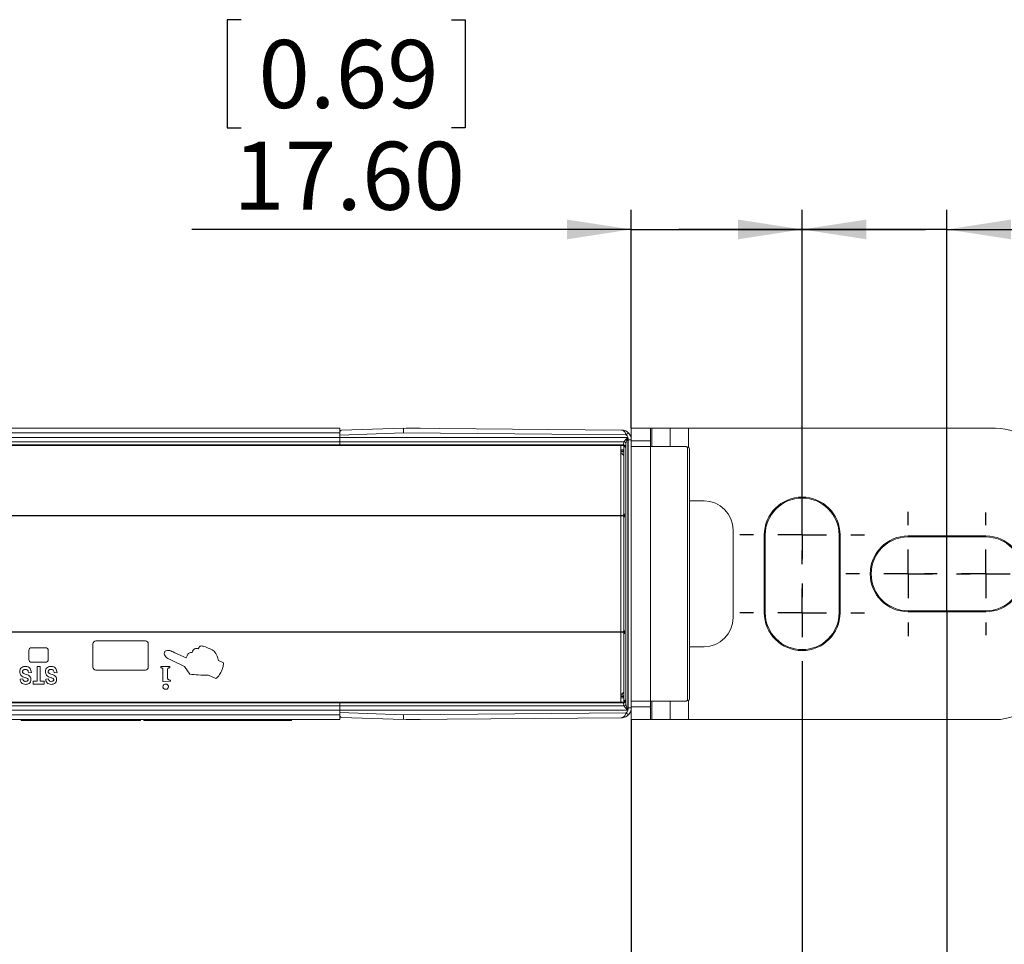
# Paper-space layout '995-600 065' of a CAD drawing. Units: millimetres. Extents: x 20 to 410, y 5 to 287.
# Drawn here: x 212 to 263, y 108 to 156 of the extents above; entities that cross this region are included whole.
import ezdxf

# ---------------------------------------------------------------- set-up
doc = ezdxf.new("R2010")
doc.units = ezdxf.units.MM
doc.header["$PDSIZE"] = -1
doc.layers.add('FORMAT', color=7, linetype='Continuous')
doc.styles.add('SLDTEXTSTYLE1', font='TXT', dxfattribs={"width": 0.75})
doc.dimstyles.new('SLDDIMSTYLE3', dxfattribs={"dimtxt": 3.5, "dimasz": 3.302, "dimexe": 0, "dimexo": 0.0625, "dimgap": 0.875, "dimtad": 1, "dimlfac": 2, "dimrnd": 1e-09, "dimzin": 4, "dimdsep": 46, "dimtxsty": 'SLDTEXTSTYLE1', "dimsah": 1, "dimcen": 0.09, "dimadec": 0, "dimazin": 1, "dimtfac": 1, "dimtmove": 0, "dimatfit": 0, "dimfxl": 1, "dimfrac": 2, "dimtolj": 1, "dimtzin": 12, "dimarcsym": 0})
doc.dimstyles.new('SLDDIMSTYLE4', dxfattribs={"dimtxt": 3.5, "dimasz": 3.302, "dimexe": 0, "dimexo": 0.0625, "dimgap": 0.875, "dimtad": 1, "dimlfac": 2, "dimrnd": 1e-09, "dimzin": 12, "dimdsep": 46, "dimtxsty": 'SLDTEXTSTYLE1', "dimsah": 1, "dimcen": 0.09, "dimadec": 0, "dimazin": 3, "dimtfac": 1, "dimtofl": 0, "dimtmove": 0, "dimatfit": 3, "dimfxl": 1, "dimfrac": 2, "dimtolj": 1, "dimtzin": 12, "dimarcsym": 0})

# ---------------------------------------------------------------- blocks, each defined once
blk = doc.blocks.new('_D_12')
at = {"layer": 'FORMAT'}
for p, q in [((77.243, 125.042), (77.243, 84.27)), ((259.74, 125.042), (259.74, 84.27)), ((259.74, 85.27), (77.243, 85.27))]:
    blk.add_line(p, q, dxfattribs=at)
for points in [[(77.243, 85.27), (80.545, 84.762), (80.545, 85.778)], [(259.74, 85.27), (256.438, 85.778), (256.438, 84.762)]]:
    blk.add_solid(points, dxfattribs=at)
at = {"layer": 'FORMAT', "insert": (142.067, 89.781), "char_height": 3.5, "attachment_point": 1, "style": 'SLDTEXTSTYLE1'}
blk.add_mtext('C-See tabel on page 1', dxfattribs=at)
blk = doc.blocks.new('_D_13')
at = {"layer": 'FORMAT'}
for p, q in [((267.787, 155.507), (267.076, 155.507)), ((267.076, 155.507), (267.076, 149.951)), ((278.616, 155.507), (279.327, 155.507)), ((279.327, 155.507), (279.327, 149.951)), ((267.076, 149.951), (267.787, 149.951)), ((279.327, 149.951), (278.616, 149.951)), ((252.29, 128.992), (252.29, 145.715)), ((259.74, 125.042), (259.74, 145.715)), ((252.29, 144.715), (245.94, 144.715)), ((259.74, 144.715), (252.29, 144.715)), ((259.74, 144.715), (281.153, 144.715))]:
    blk.add_line(p, q, dxfattribs=at)
for points in [[(252.29, 144.715), (248.988, 145.223), (248.988, 144.207)], [(259.74, 144.715), (263.042, 144.207), (263.042, 145.223)]]:
    blk.add_solid(points, dxfattribs=at)
at = {"layer": 'FORMAT', "char_height": 3.5, "attachment_point": 1, "style": 'SLDTEXTSTYLE1'}
for s, insert in [('0.59', (268.676, 154.463)), ('14.90', (267.383, 149.226))]:
    blk.add_mtext(s, dxfattribs=dict(at, insert=insert))
blk = doc.blocks.new('_D_14')
at = {"layer": 'FORMAT'}
for p, q in [((72.243, 121.992), (72.243, 75.893)), ((264.74, 121.992), (264.74, 75.893)), ((72.243, 76.893), (264.74, 76.893))]:
    blk.add_line(p, q, dxfattribs=at)
for points in [[(72.243, 76.893), (75.545, 76.385), (75.545, 77.401)], [(264.74, 76.893), (261.438, 77.401), (261.438, 76.385)]]:
    blk.add_solid(points, dxfattribs=at)
at = {"layer": 'FORMAT', "insert": (142.227, 81.404), "char_height": 3.5, "attachment_point": 1, "style": 'SLDTEXTSTYLE1'}
blk.add_mtext('D-See tabel on page 1', dxfattribs=at)
blk = doc.blocks.new('_D_15')
at = {"layer": 'FORMAT'}
for p, q in [((84.693, 121.792), (84.693, 93.369)), ((252.29, 121.792), (252.29, 93.369)), ((84.693, 94.369), (252.29, 94.369))]:
    blk.add_line(p, q, dxfattribs=at)
for points in [[(84.693, 94.369), (87.995, 93.861), (87.995, 94.877)], [(252.29, 94.369), (248.988, 94.877), (248.988, 93.861)]]:
    blk.add_solid(points, dxfattribs=at)
at = {"layer": 'FORMAT', "insert": (142.623, 98.881), "char_height": 3.5, "attachment_point": 1, "style": 'SLDTEXTSTYLE1'}
blk.add_mtext('B-See tabel on page 1', dxfattribs=at)
blk = doc.blocks.new('_D_16')
at = {"layer": 'FORMAT'}
for p, q in [((93.491, 119.492), (93.491, 102.27)), ((243.491, 119.492), (243.491, 102.27)), ((93.491, 103.27), (243.491, 103.27))]:
    blk.add_line(p, q, dxfattribs=at)
for points in [[(93.491, 103.27), (96.793, 102.762), (96.793, 103.778)], [(243.491, 103.27), (240.189, 103.778), (240.189, 102.762)]]:
    blk.add_solid(points, dxfattribs=at)
at = {"layer": 'FORMAT', "insert": (142.237, 107.781), "char_height": 3.5, "attachment_point": 1, "style": 'SLDTEXTSTYLE1'}
blk.add_mtext('A-See tabel on page 1', dxfattribs=at)
blk = doc.blocks.new('_D_19')
at = {"layer": 'FORMAT'}
for p, q in [((223.417, 155.507), (222.706, 155.507)), ((222.706, 155.507), (222.706, 149.951)), ((234.245, 155.507), (234.956, 155.507)), ((234.956, 155.507), (234.956, 149.951)), ((222.706, 149.951), (223.417, 149.951)), ((234.956, 149.951), (234.245, 149.951)), ((243.491, 134.492), (243.491, 145.715)), ((252.29, 132.192), (252.29, 145.715)), ((243.491, 144.715), (220.879, 144.715)), ((243.491, 144.715), (252.29, 144.715)), ((252.29, 144.715), (258.64, 144.715))]:
    blk.add_line(p, q, dxfattribs=at)
for points in [[(243.491, 144.715), (240.189, 145.223), (240.189, 144.207)], [(252.29, 144.715), (255.592, 144.207), (255.592, 145.223)]]:
    blk.add_solid(points, dxfattribs=at)
at = {"layer": 'FORMAT', "char_height": 3.5, "attachment_point": 1, "style": 'SLDTEXTSTYLE1'}
for s, insert in [('0.69', (224.305, 154.463)), ('17.60', (223.012, 149.226))]:
    blk.add_mtext(s, dxfattribs=dict(at, insert=insert))
blk = doc.blocks.new('SW_CENTERMARKSYMBOL_4')
at = {"layer": 'FORMAT', "color": 0}
for p, q in [((0, 2.5), (0, 3.2)), ((0, 0), (0, 1.25)), ((-2.5, 0), (-3.2, 0)), ((0, 0), (-1.25, 0)), ((0, 0), (0, -1.25)), ((0, 0), (1.25, 0)), ((2.5, 0), (3.2, 0)), ((0, -2.5), (0, -3.2))]:
    blk.add_line(p, q, dxfattribs=at)
blk = doc.blocks.new('SW_CENTERMARKSYMBOL_5')
at = {"layer": 'FORMAT', "color": 0}
for p, q in [((0, 2.5), (0, 3.2)), ((0, 0), (0, 1.25)), ((-2.5, 0), (-3.2, 0)), ((0, 0), (-1.25, 0)), ((0, 0), (0, -1.25)), ((0, 0), (1.25, 0)), ((2.5, 0), (3.2, 0)), ((0, -2.5), (0, -3.2))]:
    blk.add_line(p, q, dxfattribs=at)
blk = doc.blocks.new('SW_CENTERMARKSYMBOL_6')
at = {"layer": 'FORMAT', "color": 0}
for p, q in [((0, 2.5), (0, 3.2)), ((0, 0), (0, 1.25)), ((-2.5, 0), (-3.2, 0)), ((0, 0), (-1.25, 0)), ((0, 0), (0, -1.25)), ((0, 0), (1.25, 0)), ((2.5, 0), (3.2, 0)), ((0, -2.5), (0, -3.2))]:
    blk.add_line(p, q, dxfattribs=at)
blk = doc.blocks.new('SW_CENTERMARKSYMBOL_7')
at = {"layer": 'FORMAT', "color": 0}
for p, q in [((0, 2.5), (0, 3.15)), ((0, 0), (0, 1.25)), ((-2.5, 0), (-3.15, 0)), ((0, 0), (-1.25, 0)), ((0, 0), (0, -1.25)), ((0, 0), (1.25, 0)), ((2.5, 0), (3.15, 0)), ((0, -2.5), (0, -3.15))]:
    blk.add_line(p, q, dxfattribs=at)

psp = doc.layouts.new('995-600 065')

# ---------------------------------------------------------------- linework, layer by layer
at = {"color": 7, "linetype": 'Continuous', "lineweight": 15}
for p, q in [((108.4914, 134.4921), (228.4914, 134.4921)), ((228.4914, 134.2421), (228.4914, 134.4921)), ((228.5879, 134.3811), (231.7664, 134.4921)), ((231.7664, 134.4921), (231.7697, 134.2421)), ((231.7664, 134.4921), (242.9958, 134.3941)), ((231.9164, 134.4921), (231.9151, 134.4908)), ((232.6164, 134.4921), (231.9164, 134.4921)), ((231.9164, 134.4921), (231.9164, 134.4908)), ((232.6239, 134.4846), (232.6164, 134.4921)), ((232.6164, 134.4847), (232.6164, 134.4921)), ((243.4914, 134.4921), (244.4914, 134.4921)), ((243.4914, 134.4921), (243.4914, 133.9064)), ((244.4914, 134.4921), (244.4914, 133.8304)), ((244.4914, 134.4921), (244.5517, 134.4921)), ((244.5517, 134.4921), (245.5015, 134.4921)), ((245.5015, 134.4921), (246.4412, 134.4921)), ((246.4412, 134.4921), (262.2399, 134.4921)), ((108.4914, 134.2421), (228.4914, 134.2421)), ((108.4914, 134.0076), (228.4914, 134.0076)), ((108.4914, 133.7911), (228.4914, 133.7911)), ((228.4914, 134.0076), (228.4914, 134.2421)), ((231.7697, 134.2421), (228.4914, 134.1276)), ((228.4914, 134.0076), (228.4914, 134.1276)), ((228.4914, 133.7911), (228.4914, 134.0076)), ((243.3196, 134.0076), (228.4914, 134.0076)), ((228.4914, 133.6323), (228.4914, 133.7911)), ((243.1212, 133.7911), (228.4914, 133.7911)), ((243.2386, 134.142), (231.7697, 134.2421)), ((243.097, 133.6323), (243.1204, 133.7867)), ((243.3445, 134.2482), (243.2386, 134.142)), ((243.3196, 134.0076), (243.3196, 119.9766)), ((243.4914, 133.8941), (243.3414, 133.8941)), ((243.3414, 120.0901), (243.3414, 133.8941)), ((243.4914, 133.8941), (243.4914, 128.3858)), ((243.4914, 133.8304), (244.4914, 133.8304)), ((244.4914, 133.8304), (244.4914, 133.5421)), ((108.4914, 133.6323), (228.4914, 133.6323)), ((108.4914, 133.5921), (228.4914, 133.5921)), ((228.4914, 133.5921), (228.4914, 133.6323)), ((243.097, 133.6323), (228.4914, 133.6323)), ((228.4914, 133.5921), (243.0795, 133.5921)), ((242.9664, 120.3921), (242.9664, 133.5921)), ((243.1139, 133.3042), (243.1102, 133.2628)), ((243.1164, 133.5833), (243.1164, 133.3749)), ((243.22, 133.7001), (243.1966, 133.5457)), ((243.22, 120.2841), (243.22, 133.7001)), ((244.4914, 133.5421), (243.4914, 133.5421)), ((246.3055, 133.5421), (244.4914, 133.5421)), ((244.4914, 120.4421), (244.4914, 133.5421)), ((246.3914, 120.4687), (246.3914, 133.5155)), ((246.4914, 133.4159), (246.4914, 120.5683)), ((243.0161, 133.1921), (242.9664, 133.1425)), ((243.0868, 133.1214), (243.0161, 133.1921)), ((243.1102, 133.1214), (243.0868, 133.1214)), ((243.1102, 133.1214), (243.1139, 133.08)), ((243.1139, 133.08), (243.1117, 133.08)), ((243.1157, 133.0501), (243.1157, 130.0413)), ((246.4914, 130.7421), (247.2399, 130.7421)), ((243.0664, 129.9921), (243.1514, 130.0771)), ((243.1514, 129.9071), (243.0664, 129.9921)), ((243.1157, 129.9429), (243.1157, 124.0413)), ((243.1514, 130.0771), (243.1514, 129.9071)), ((248.7399, 129.2421), (248.7399, 124.7421)), ((250.3399, 124.9921), (250.3399, 128.9921)), ((250.3899, 128.9921), (250.3399, 128.9921)), ((250.3899, 128.9921), (250.3899, 124.9921)), ((254.2399, 128.9921), (254.1899, 128.9921)), ((254.1899, 124.9921), (254.1899, 128.9921)), ((254.2399, 128.9921), (254.2399, 124.9921)), ((257.7399, 128.9421), (261.7399, 128.9421)), ((257.7399, 128.8921), (257.7399, 128.9421)), ((261.7399, 128.8921), (257.7399, 128.8921)), ((261.7399, 128.9421), (261.7399, 128.8921)), ((243.4914, 125.5984), (243.4914, 128.3858)), ((243.4914, 125.5984), (243.4914, 120.0901)), ((250.3899, 124.9921), (250.3399, 124.9921)), ((254.2399, 124.9921), (254.1899, 124.9921)), ((257.7399, 125.0921), (257.7399, 125.0421)), ((257.7399, 125.0921), (261.7399, 125.0921)), ((261.7399, 125.0421), (257.7399, 125.0421)), ((261.7399, 125.0421), (261.7399, 125.0921)), ((243.0664, 123.9921), (243.1514, 124.0771)), ((243.1514, 123.9071), (243.0664, 123.9921)), ((243.1157, 123.9429), (243.1157, 120.9341)), ((243.1514, 124.0771), (243.1514, 123.9071)), ((212.6414, 123.1921), (213.3414, 123.1921)), ((215.7914, 122.1921), (215.7914, 123.3921)), ((215.9414, 123.5421), (218.4914, 123.5421)), ((218.6414, 123.3921), (218.6414, 122.1921)), ((247.2399, 123.2421), (246.4914, 123.2421)), ((212.4914, 122.5921), (212.4914, 123.0421)), ((213.4914, 123.0421), (213.4914, 122.5921)), ((219.9132, 122.9779), (220.0151, 122.9279)), ((220.0151, 122.9279), (220.5855, 122.6753)), ((220.5855, 122.6753), (220.633, 122.7766)), ((220.892, 122.9512), (220.9225, 123.0157)), ((213.3414, 122.4421), (212.6414, 122.4421)), ((212.9291, 121.4699), (212.9291, 122.2171)), ((212.9291, 122.2171), (213.0692, 122.2171)), ((213.0692, 122.2171), (213.0692, 121.4699)), ((219.2791, 122.2171), (219.7487, 122.2171)), ((219.2791, 122.1602), (219.2791, 122.2171)), ((219.7487, 122.2171), (219.7487, 122.1602)), ((219.8966, 122.5179), (219.7688, 122.5775)), ((220.5011, 122.2184), (219.8966, 122.5179)), ((220.7847, 121.8322), (220.5011, 122.2184)), ((222.2533, 122.5294), (222.5133, 122.4086)), ((212.6256, 121.9136), (212.4855, 121.9019)), ((213.9447, 121.9136), (213.8046, 121.9019)), ((218.4914, 122.0421), (215.9414, 122.0421)), ((219.393, 121.4602), (219.393, 122.067)), ((219.6349, 122.0763), (219.6349, 121.6283)), ((222.1206, 121.6039), (221.7449, 121.7796)), ((212.0418, 121.575), (212.1819, 121.5867)), ((212.7189, 121.4699), (212.9291, 121.4699)), ((212.7189, 121.3182), (212.7189, 121.4699)), ((213.2793, 121.3182), (212.7189, 121.3182)), ((213.0692, 121.4699), (213.2793, 121.4699)), ((213.2793, 121.4699), (213.2793, 121.3182)), ((213.361, 121.575), (213.5011, 121.5867)), ((219.4043, 121.4486), (219.393, 121.4602)), ((219.7772, 121.4629), (219.4043, 121.4486)), ((219.7772, 121.5198), (219.7772, 121.4629)), ((242.9664, 120.8417), (243.0161, 120.7921)), ((243.0161, 120.7921), (243.0868, 120.8628)), ((243.1102, 120.8628), (243.0868, 120.8628)), ((243.1139, 120.9042), (243.1102, 120.8628)), ((243.1102, 120.7214), (243.1139, 120.68)), ((243.1139, 120.9042), (243.1117, 120.9042)), ((243.1164, 120.6093), (243.1164, 120.4009)), ((228.4914, 120.3921), (108.4914, 120.3921)), ((108.4914, 120.3519), (228.4914, 120.3519)), ((108.4914, 120.1931), (228.4914, 120.1931)), ((243.0795, 120.3921), (228.4914, 120.3921)), ((228.4914, 120.3519), (228.4914, 120.3921)), ((228.4914, 120.1931), (228.4914, 120.3519)), ((243.097, 120.3519), (228.4914, 120.3519)), ((228.4914, 119.9766), (228.4914, 120.1931)), ((243.1212, 120.1931), (228.4914, 120.1931)), ((243.1204, 120.1975), (243.097, 120.3519)), ((243.1966, 120.4385), (243.22, 120.2841)), ((243.4914, 120.0901), (243.3414, 120.0901)), ((243.4914, 120.4421), (244.4914, 120.4421)), ((243.4914, 120.1538), (244.4914, 120.1538)), ((244.4914, 120.4421), (246.3055, 120.4421)), ((244.4914, 120.1538), (244.4914, 120.4421)), ((244.4914, 119.4921), (244.4914, 120.1538)), ((246.4237, 120.4736), (246.4198, 120.4724)), ((108.4914, 119.9766), (228.4914, 119.9766)), ((108.4914, 119.7421), (228.4914, 119.7421)), ((228.4914, 119.7421), (228.4914, 119.9766)), ((228.4914, 119.8566), (228.4914, 119.9766)), ((243.3196, 119.9766), (228.4914, 119.9766)), ((228.4914, 119.8566), (231.7697, 119.7421)), ((228.4914, 119.4921), (228.4914, 119.7421)), ((231.7664, 119.4921), (228.5879, 119.6031)), ((231.7697, 119.7421), (231.7664, 119.4921)), ((242.9958, 119.5901), (231.7664, 119.4921)), ((231.7697, 119.7421), (243.2386, 119.8422)), ((243.3445, 119.736), (243.2386, 119.8422)), ((243.4914, 119.4921), (243.4914, 120.0778)), ((108.4914, 119.4921), (228.4914, 119.4921)), ((212.1055, 119.4421), (212.1055, 119.4921)), ((212.1055, 119.4421), (212.7915, 119.4421)), ((212.7915, 119.4421), (212.7915, 119.4921)), ((212.7915, 119.4421), (213.8816, 119.4421)), ((213.8816, 119.4421), (213.8816, 119.4921)), ((213.8816, 119.4421), (214.0722, 119.4421)), ((214.0722, 119.4421), (214.0722, 119.4921)), ((214.0722, 119.4421), (214.2415, 119.4421)), ((214.2415, 119.4421), (214.2415, 119.4921)), ((214.2415, 119.4421), (214.3863, 119.4421)), ((214.3863, 119.4421), (214.3863, 119.4921)), ((214.3863, 119.4421), (214.5032, 119.4421)), ((214.5032, 119.4421), (214.5032, 119.4921)), ((214.5032, 119.4421), (214.5889, 119.4421)), ((214.5889, 119.4421), (214.5889, 119.4921)), ((214.5889, 119.4421), (214.6401, 119.4421)), ((214.6401, 119.4421), (214.6401, 119.4921)), ((214.6401, 119.4421), (214.6535, 119.4421)), ((214.6535, 119.4421), (214.6535, 119.4921)), ((214.6535, 119.4421), (215.1186, 119.4421)), ((215.1186, 119.4421), (215.1186, 119.4921)), ((215.1186, 119.4421), (215.7156, 119.4421)), ((215.7156, 119.4421), (215.7156, 119.4921)), ((215.7156, 119.4421), (215.8435, 119.4421)), ((215.8435, 119.4421), (215.8435, 119.4921)), ((215.8435, 119.4421), (216.0568, 119.4421)), ((216.0568, 119.4421), (216.0568, 119.4921)), ((216.0568, 119.4421), (216.299, 119.4421)), ((216.299, 119.4421), (216.299, 119.4921)), ((216.299, 119.4421), (216.336, 119.4421)), ((216.336, 119.4421), (216.336, 119.4921)), ((216.336, 119.4421), (216.3737, 119.4421)), ((216.3737, 119.4421), (216.3737, 119.4921)), ((216.3737, 119.4421), (216.4101, 119.4421)), ((216.4101, 119.4421), (216.4101, 119.4921)), ((216.4101, 119.4421), (216.4139, 119.4421)), ((216.4139, 119.4421), (216.4139, 119.4921)), ((216.4139, 119.4421), (216.4605, 119.4421)), ((216.4605, 119.4421), (216.4605, 119.4921)), ((216.4605, 119.4421), (216.473, 119.4421)), ((216.473, 119.4421), (216.473, 119.4921)), ((216.473, 119.4421), (216.5315, 119.4421)), ((216.5315, 119.4421), (216.5315, 119.4921)), ((216.5315, 119.4421), (216.6156, 119.4421)), ((216.6156, 119.4421), (216.6156, 119.4921)), ((216.6156, 119.4421), (216.7223, 119.4421)), ((216.7223, 119.4421), (216.7223, 119.4921)), ((216.7223, 119.4421), (216.8485, 119.4421)), ((216.8485, 119.4421), (216.8485, 119.4921)), ((216.8485, 119.4421), (216.9911, 119.4421)), ((216.9911, 119.4421), (216.9911, 119.4921)), ((216.9911, 119.4421), (217.1472, 119.4421)), ((217.1472, 119.4421), (217.1472, 119.4921)), ((217.1472, 119.4421), (217.3136, 119.4421)), ((217.3136, 119.4421), (217.3136, 119.4921)), ((217.3136, 119.4421), (217.4874, 119.4421)), ((217.4874, 119.4421), (217.4874, 119.4921)), ((217.4874, 119.4421), (217.7353, 119.4421)), ((217.7353, 119.4421), (217.7353, 119.4921)), ((217.7353, 119.4421), (217.9265, 119.4421)), ((217.9265, 119.4421), (217.9265, 119.4921)), ((217.9265, 119.4421), (218.0668, 119.4421)), ((218.0668, 119.4421), (218.0668, 119.4921)), ((218.0668, 119.4421), (218.1622, 119.4421)), ((218.1622, 119.4421), (218.1622, 119.4921)), ((218.1622, 119.4421), (218.2185, 119.4421)), ((218.2185, 119.4421), (218.2185, 119.4921)), ((218.2185, 119.4421), (218.2414, 119.4421)), ((218.2414, 119.4421), (218.2414, 119.4921)), ((218.4027, 119.4421), (218.4027, 119.4921)), ((218.4027, 119.4421), (218.4081, 119.4421)), ((218.4081, 119.4421), (218.4081, 119.4921)), ((218.4081, 119.4421), (218.4344, 119.4421)), ((218.4344, 119.4421), (218.4344, 119.4921)), ((218.4344, 119.4421), (218.4816, 119.4421)), ((218.4816, 119.4421), (218.4816, 119.4921)), ((218.4816, 119.4421), (218.543, 119.4421)), ((218.543, 119.4421), (218.543, 119.4921)), ((218.543, 119.4421), (218.6122, 119.4421)), ((218.6122, 119.4421), (218.6122, 119.4921)), ((218.6122, 119.4421), (218.6897, 119.4421)), ((218.6897, 119.4421), (218.6897, 119.4921)), ((218.6897, 119.4421), (218.7758, 119.4421)), ((218.7758, 119.4421), (218.7758, 119.4921)), ((218.7758, 119.4421), (218.8711, 119.4421)), ((218.8711, 119.4421), (218.8711, 119.4921)), ((218.8711, 119.4421), (218.976, 119.4421)), ((218.976, 119.4421), (218.976, 119.4921)), ((218.976, 119.4421), (219.0908, 119.4421)), ((219.0908, 119.4421), (219.0908, 119.4921)), ((219.0908, 119.4421), (219.2161, 119.4421)), ((219.2161, 119.4421), (219.2161, 119.4921)), ((219.2161, 119.4421), (219.3523, 119.4421)), ((219.3523, 119.4421), (219.3523, 119.4921)), ((219.3523, 119.4421), (219.4998, 119.4421)), ((219.4998, 119.4421), (219.4998, 119.4921)), ((219.4998, 119.4421), (219.7044, 119.4421)), ((219.7044, 119.4421), (219.7044, 119.4921)), ((219.7044, 119.4421), (219.8552, 119.4421)), ((219.8552, 119.4421), (219.8552, 119.4921)), ((219.8552, 119.4421), (219.963, 119.4421)), ((219.963, 119.4421), (219.963, 119.4921)), ((219.963, 119.4421), (219.972, 119.4421)), ((219.972, 119.4421), (219.972, 119.4921)), ((219.972, 119.4421), (220.1892, 119.4421)), ((220.1892, 119.4421), (220.1892, 119.4921)), ((220.1892, 119.4421), (220.8134, 119.4421)), ((220.8134, 119.4421), (220.8134, 119.4921)), ((220.8134, 119.4421), (221.252, 119.4421)), ((221.252, 119.4421), (221.252, 119.4921)), ((221.252, 119.4421), (221.8762, 119.4421)), ((221.8762, 119.4421), (221.8762, 119.4921)), ((221.8762, 119.4421), (221.8827, 119.4421)), ((221.8827, 119.4421), (221.8827, 119.4921)), ((221.8827, 119.4421), (221.9346, 119.4421)), ((221.9346, 119.4421), (221.9346, 119.4921)), ((221.9346, 119.4421), (221.9963, 119.4421)), ((221.9963, 119.4421), (221.9963, 119.4921)), ((221.9963, 119.4421), (222.0694, 119.4421)), ((222.0694, 119.4421), (222.0694, 119.4921)), ((222.0694, 119.4421), (222.1555, 119.4421)), ((222.1555, 119.4421), (222.1555, 119.4921)), ((222.1555, 119.4421), (222.2563, 119.4421)), ((222.2563, 119.4421), (222.2563, 119.4921)), ((222.2563, 119.4421), (222.3733, 119.4421)), ((222.3733, 119.4421), (222.3733, 119.4921)), ((222.3733, 119.4421), (222.5082, 119.4421)), ((222.5082, 119.4421), (222.5082, 119.4921)), ((222.5082, 119.4421), (222.6626, 119.4421)), ((222.6626, 119.4421), (222.6626, 119.4921)), ((222.6626, 119.4421), (222.8382, 119.4421)), ((222.8382, 119.4421), (222.8382, 119.4921)), ((222.8382, 119.4421), (223.0366, 119.4421)), ((223.0366, 119.4421), (223.0366, 119.4921)), ((223.0366, 119.4421), (223.2189, 119.4421)), ((223.2189, 119.4421), (223.2189, 119.4921)), ((223.2189, 119.4421), (223.3701, 119.4421)), ((223.3701, 119.4421), (223.3701, 119.4921)), ((223.3701, 119.4421), (223.4922, 119.4421)), ((223.4922, 119.4421), (223.4922, 119.4921)), ((223.4922, 119.4421), (223.5873, 119.4421)), ((223.5873, 119.4421), (223.5873, 119.4921)), ((223.5873, 119.4421), (223.6573, 119.4421)), ((223.6573, 119.4421), (223.6573, 119.4921)), ((223.6573, 119.4421), (223.7042, 119.4421)), ((223.7042, 119.4421), (223.7042, 119.4921)), ((223.7042, 119.4421), (223.7302, 119.4421)), ((223.7302, 119.4421), (223.7302, 119.4921)), ((223.7302, 119.4421), (223.7373, 119.4421)), ((223.7373, 119.4421), (223.7373, 119.4921)), ((223.7373, 119.4421), (223.7582, 119.4421)), ((223.7582, 119.4421), (223.7582, 119.4921)), ((223.7582, 119.4421), (223.8122, 119.4421)), ((223.8122, 119.4421), (223.8122, 119.4921)), ((223.8122, 119.4421), (224.0061, 119.4421)), ((224.0061, 119.4421), (224.0061, 119.4921)), ((224.0061, 119.4421), (224.0538, 119.4421)), ((224.0538, 119.4421), (224.0538, 119.4921)), ((224.0538, 119.4421), (224.7051, 119.4421)), ((224.7051, 119.4421), (224.7051, 119.4921)), ((224.7051, 119.4421), (224.7095, 119.4421)), ((224.7095, 119.4421), (224.7095, 119.4921)), ((224.7095, 119.4421), (224.7185, 119.4421)), ((224.7185, 119.4421), (224.7185, 119.4921)), ((224.7185, 119.4421), (225.3926, 119.4421)), ((225.3926, 119.4421), (225.3926, 119.4921)), ((225.3926, 119.4421), (226.0168, 119.4421)), ((226.0168, 119.4421), (226.0168, 119.4921)), ((231.9151, 119.4934), (231.9164, 119.4921)), ((231.9164, 119.4934), (231.9164, 119.4921)), ((231.9164, 119.4921), (232.6164, 119.4921)), ((232.6164, 119.4921), (232.6239, 119.4996)), ((232.6164, 119.4921), (232.6164, 119.4995)), ((244.4914, 119.4921), (243.4914, 119.4921)), ((244.5517, 119.4921), (244.4914, 119.4921)), ((245.5015, 119.4921), (244.5517, 119.4921)), ((246.4412, 119.4921), (245.5015, 119.4921)), ((262.2399, 119.4921), (246.4412, 119.4921))]:
    psp.add_line(p, q, dxfattribs=at)
at = {"color": 8, "linetype": 'Continuous', "lineweight": 15}
for p, q in [((244.5517, 133.5421), (244.5517, 134.4921)), ((245.5015, 133.5421), (245.5015, 134.4921)), ((246.4412, 133.5027), (246.4412, 134.4921)), ((243.1164, 133.3749), (242.9664, 133.3749)), ((243.1139, 133.3042), (242.9664, 133.3042)), ((243.1102, 133.2628), (242.9664, 133.2628)), ((243.1102, 120.7214), (242.9664, 120.7214)), ((243.1139, 120.68), (242.9664, 120.68)), ((243.1164, 120.6093), (242.9664, 120.6093)), ((244.5517, 119.4921), (244.5517, 120.4421)), ((245.5015, 119.4921), (245.5015, 120.4421)), ((246.4412, 119.4921), (246.4412, 120.4815))]:
    psp.add_line(p, q, dxfattribs=at)
at = {"color": 7, "linetype": 'Continuous', "lineweight": 15, "flags": 128}
for points in [[(246.4198, 133.5118), (246.4187, 133.5121), (246.3914, 133.5155)], [(246.3852, 120.491), (246.3804, 120.4825), (246.3663, 120.4672), (246.3527, 120.4571), (246.3413, 120.451), (246.3346, 120.4482), (246.332, 120.4473), (246.3307, 120.4469), (246.3296, 120.4465), (246.3286, 120.4463), (246.3279, 120.446), (246.3305, 120.4468), (246.3792, 120.4605), (246.4237, 120.4737), (246.4237, 120.4737)], [(246.4198, 120.4724), (246.4187, 120.472), (246.3914, 120.4687)]]:
    psp.add_lwpolyline(points, dxfattribs=at)
at = {"color": 7, "linetype": 'Continuous', "lineweight": 15}
for centre, radius, start, end in [((262.2399, 131.9921), 2.5, 0, 90), ((243.1218, 133.6878), 0.0989, 7.14829, 90.84866), ((243.1204, 133.69), 0.1011, 8.23004, 89.53639), ((242.9914, 133.8941), 0.35, 0, 45.08469), ((242.9914, 133.8941), 0.5, 0, 45.08469), ((243.0984, 133.5334), 0.0989, 7.14829, 90.84866), ((246.3916, 133.4157), 0.0998, 0.11672, 90.11624), ((246.3914, 133.4159), 0.1, 0, 73.5465), ((243.0161, 133.0507), 0.1, 17.03125, 45), ((247.2399, 129.2421), 1.5, 0, 90), ((252.2899, 128.9921), 1.95, 0, 180), ((252.2899, 128.9921), 1.9, 0, 180), ((257.7399, 126.9921), 1.95, 90, 270), ((257.7399, 126.9921), 1.9, 90, 270), ((261.7399, 126.9921), 1.95, 270, 90), ((261.7399, 126.9921), 1.9, 270, 90), ((247.2399, 124.7421), 1.5, 270, 0), ((252.2899, 124.9921), 1.95, 180, 0), ((252.2899, 124.9921), 1.9, 180, 0), ((212.6414, 123.0421), 0.15, 90, 180), ((213.3414, 123.0421), 0.15, 0, 90), ((215.9414, 123.3921), 0.15, 90, 180), ((218.4914, 123.3921), 0.15, 0, 90), ((212.6414, 122.5921), 0.15, 180, 270), ((213.3414, 122.5921), 0.15, 270, 0), ((215.9414, 122.1921), 0.15, 180, 270), ((218.4914, 122.1921), 0.15, 270, 0), ((262.2399, 121.9921), 2.5, 270, 0), ((243.0161, 120.9335), 0.1, 315, 342.96875), ((243.0984, 120.4508), 0.0989, 269.15134, 352.85171), ((243.1218, 120.2964), 0.0989, 269.15134, 352.85171), ((243.1204, 120.2942), 0.1011, 270.46361, 351.76996), ((242.9914, 120.0901), 0.35, 314.91531, 0), ((242.9914, 120.0901), 0.5, 314.91531, 0), ((246.3916, 120.5685), 0.0998, 269.88376, 359.88328), ((246.3914, 120.5683), 0.1, 286.4535, 0)]:
    psp.add_arc(centre, radius, start, end, dxfattribs=at)
for centre, major_axis, ratio, start_param, end_param in [((243.3196, 133.7766), (0.2, 0), 0.5773503, 3.0162648, 3.0543262), ((243.1164, 133.1921), (0, 0.1), 0.0874887, 0.7853982, 2.3561945), ((243.1077, 133.3749), (0, 0.1), 0.0874887, 3.9269908, 4.712389), ((243.3196, 133.69), (0, 0.1155), 0.8660254, 1.4454685, 1.4835299), ((243.1077, 133.0093), (0, 0.1), 0.0874887, 5.1329886, 5.4977871), ((243.1164, 120.7921), (0, 0.1), 0.0874887, 0.7853982, 2.3561945), ((243.1077, 120.9749), (0, 0.1), 0.0874887, 3.9269908, 4.2917893), ((243.1077, 120.6093), (0, 0.1), 0.0874887, 4.712389, 5.4977871), ((243.3196, 120.2076), (0.2, 0), 0.5773503, 3.2288591, 3.2669205), ((243.3196, 120.2942), (0, 0.1155), 0.8660254, 1.6580628, 1.6961242)]:
    psp.add_ellipse(centre, major_axis=major_axis, ratio=ratio, start_param=start_param, end_param=end_param, dxfattribs=at)
at = {"color": 8, "linetype": 'Continuous', "lineweight": 15}
for centre, major_axis, ratio, start_param, end_param in [((243.0795, 133.8921), (0, 0.3), 0.1166516, 3.1401801, 3.6651914), ((243.1791, 133.8921), (0, 0.4), 0.0874887, 2.3697078, 3.6651914), ((243.0795, 120.0921), (0, 0.3), 0.1166516, 5.7595865, 6.2847868), ((243.1791, 120.0921), (0, 0.4), 0.0874887, 5.7595865, 7.2047383)]:
    psp.add_ellipse(centre, major_axis=major_axis, ratio=ratio, start_param=start_param, end_param=end_param, dxfattribs=at)
at = {"color": 7, "linetype": 'Continuous', "lineweight": 15}
for points, knots in [([(228.5879, 134.3811), (228.5875, 134.3811), (228.5838, 134.3809), (228.5615, 134.3788), (228.5278, 134.3636), (228.4969, 134.3253), (228.493, 134.2939), (228.4914, 134.2812)], [0, 0, 0, 0, 0.0089352, 0.0840561, 0.5009425, 0.7973791, 1, 1, 1, 1]), ([(243.2386, 134.142), (243.2253, 134.1727), (243.209, 134.2104), (243.172, 134.2744), (243.1392, 134.3186), (243.0968, 134.3572), (243.062, 134.3795), (243.0279, 134.3914), (243.0056, 134.394), (242.9963, 134.3941), (242.9958, 134.3941)], [0, 0, 0, 0, 0.2152899, 0.2647709, 0.510633, 0.621583, 0.7585786, 0.8996405, 0.9941344, 1, 1, 1, 1]), ([(242.9958, 134.3941), (242.9968, 134.3941), (243.0012, 134.394), (243.0146, 134.3937), (243.0632, 134.3907), (243.1525, 134.3725), (243.2593, 134.3237), (243.3199, 134.27), (243.3445, 134.2482)], [0, 0, 0, 0, 0.0078952, 0.035034, 0.1073189, 0.3963117, 0.7551758, 1, 1, 1, 1]), ([(243.1212, 133.7911), (243.1267, 133.802), (243.1402, 133.8291), (243.1839, 133.8758), (243.244, 133.9363), (243.2892, 133.9788), (243.3191, 134.0071), (243.3196, 134.0076)], [0, 0, 0, 0, 0.1806924, 0.4457769, 0.6291184, 0.993254, 1, 1, 1, 1]), ([(243.3196, 134.0076), (243.3193, 134.0067), (243.3043, 133.9672), (243.2818, 133.9079), (243.2519, 133.8233), (243.2303, 133.7594), (243.2232, 133.72), (243.2204, 133.7045)], [0, 0, 0, 0, 0.0079234, 0.376855, 0.5623731, 0.8276596, 1, 1, 1, 1]), ([(243.0792, 133.5904), (243.0871, 133.5905), (243.1061, 133.5909), (243.1318, 133.5782), (243.1512, 133.5614), (243.161, 133.5469), (243.1649, 133.5388), (243.1658, 133.5357), (243.1655, 133.5368), (243.1655, 133.5368)], [0, 0, 0, 0, 0.1498984, 0.3648415, 0.5423457, 0.693985, 0.8327063, 0.995968, 1, 1, 1, 1]), ([(246.4239, 133.5104), (246.4074, 133.5154), (246.3645, 133.5281), (246.3381, 133.5353), (246.3276, 133.5382), (246.328, 133.5381), (246.328, 133.5381)], [0, 0, 0, 0, 0.2964766, 0.7693143, 0.9834509, 1, 1, 1, 1]), ([(243.1157, 133.0501), (243.1151, 133.0591), (243.1145, 133.0699), (243.1121, 133.0785), (243.1117, 133.08)], [0, 0, 0, 0, 0.8345968, 1, 1, 1, 1]), ([(220.9225, 123.0157), (220.9388, 123.0454), (220.9713, 123.1045), (221.0551, 123.1565), (221.1433, 123.1613), (221.1943, 123.1473), (221.2198, 123.1403)], [0, 0, 0, 0, 0.2802926, 0.5587453, 0.7791371, 1, 1, 1, 1]), ([(221.2198, 123.1403), (221.2223, 123.1482), (221.2268, 123.1625), (221.2322, 123.1764), (221.2345, 123.1825)], [0, 0, 0, 0, 0.55999927, 1, 1, 1, 1]), ([(221.2345, 123.1825), (221.2478, 123.2052), (221.2744, 123.2506), (221.3753, 123.2938), (221.5577, 123.2473), (221.6978, 123.1849), (221.7914, 123.1432)], [0, 0, 0, 0, 0.124937, 0.2495689, 0.4985486, 1, 1, 1, 1]), ([(221.7914, 123.1432), (221.8361, 123.122), (221.9158, 123.0841), (221.9907, 123.0375), (222.0237, 123.017)], [0, 0, 0, 0, 0.5600504, 1, 1, 1, 1]), ([(219.7688, 122.5775), (219.6892, 122.6174), (219.5702, 122.6771), (219.47, 122.8035), (219.4581, 122.8942), (219.4738, 122.9361), (219.4817, 122.957)], [0, 0, 0, 0, 0.5004978, 0.749409, 0.8746552, 1, 1, 1, 1]), ([(219.4817, 122.957), (219.4918, 122.9746), (219.5119, 123.0099), (219.5822, 123.0539), (219.7283, 123.0577), (219.8392, 123.0098), (219.9132, 122.9779)], [0, 0, 0, 0, 0.1253391, 0.2505389, 0.4995186, 1, 1, 1, 1]), ([(220.633, 122.7766), (220.6475, 122.8044), (220.6765, 122.8599), (220.742, 122.9202), (220.8178, 122.9518), (220.8673, 122.9514), (220.892, 122.9512)], [0, 0, 0, 0, 0.2803674, 0.5599141, 0.7799351, 1, 1, 1, 1]), ([(222.0237, 123.017), (222.083, 122.9334), (222.1888, 122.7841), (222.2336, 122.6072), (222.2533, 122.5294)], [0, 0, 0, 0, 0.5602483, 1, 1, 1, 1]), ([(212.0302, 121.9557), (212.0346, 121.9984), (212.0436, 122.0836), (212.1215, 122.1823), (212.2253, 122.224), (212.2922, 122.2272), (212.3257, 122.2288)], [0, 0, 0, 0, 0.279857, 0.5587853, 0.7789539, 1, 1, 1, 1]), ([(212.3257, 122.2288), (212.3716, 122.2251), (212.4633, 122.2178), (212.5946, 122.1035), (212.6138, 121.9857), (212.6256, 121.9136)], [0, 0, 0, 0, 0.28085519, 0.55998826, 1, 1, 1, 1]), ([(213.3494, 121.9557), (213.3538, 121.9984), (213.3627, 122.0836), (213.4407, 122.1823), (213.5445, 122.224), (213.6113, 122.2272), (213.6449, 122.2288)], [0, 0, 0, 0, 0.279857, 0.5587853, 0.7789539, 1, 1, 1, 1]), ([(213.6449, 122.2288), (213.6908, 122.2251), (213.7825, 122.2178), (213.9138, 122.1035), (213.933, 121.9857), (213.9447, 121.9136)], [0, 0, 0, 0, 0.2808552, 0.5599883, 1, 1, 1, 1]), ([(219.3496, 122.1404), (219.3369, 122.1455), (219.3141, 122.1548), (219.2898, 122.1585), (219.2791, 122.1602)], [0, 0, 0, 0, 0.5599139, 1, 1, 1, 1]), ([(219.393, 122.067), (219.3925, 122.0754), (219.3914, 122.0922), (219.3795, 122.121), (219.3609, 122.1331), (219.3496, 122.1404)], [0, 0, 0, 0, 0.28131891, 0.56216141, 1, 1, 1, 1]), ([(219.6783, 122.1486), (219.6705, 122.145), (219.6549, 122.1379), (219.6368, 122.1118), (219.6356, 122.0898), (219.6349, 122.0763)], [0, 0, 0, 0, 0.2806343, 0.5598074, 1, 1, 1, 1]), ([(219.7487, 122.1602), (219.7353, 122.1594), (219.7114, 122.1579), (219.6884, 122.1515), (219.6783, 122.1486)], [0, 0, 0, 0, 0.56045838, 1, 1, 1, 1]), ([(222.5133, 122.4086), (222.5065, 122.3262), (222.4943, 122.179), (222.4365, 122.0435), (222.411, 121.9838)], [0, 0, 0, 0, 0.5596437, 1, 1, 1, 1]), ([(212.295, 121.6593), (212.2561, 121.6714), (212.1787, 121.6955), (212.0822, 121.7621), (212.0355, 121.8596), (212.0319, 121.9236), (212.0302, 121.9557)], [0, 0, 0, 0, 0.281087, 0.559766, 0.7795273, 1, 1, 1, 1]), ([(212.3197, 122.077), (212.2993, 122.0758), (212.2586, 122.0733), (212.2078, 122.0448), (212.1755, 122.0017), (212.172, 121.9697), (212.1703, 121.9537)], [0, 0, 0, 0, 0.28074253, 0.56015033, 0.78008796, 1, 1, 1, 1]), ([(212.1703, 121.9537), (212.171, 121.9429), (212.1725, 121.9215), (212.1946, 121.8829), (212.2644, 121.8486), (212.3257, 121.8317), (212.3667, 121.8204)], [0, 0, 0, 0, 0.1250241, 0.2498279, 0.4983022, 1, 1, 1, 1]), ([(212.4313, 121.6038), (212.4069, 121.6167), (212.3633, 121.6397), (212.3159, 121.6533), (212.295, 121.6593)], [0, 0, 0, 0, 0.5591396, 1, 1, 1, 1]), ([(212.4855, 121.9019), (212.4808, 121.9265), (212.4715, 121.9755), (212.435, 122.0371), (212.3788, 122.0727), (212.3394, 122.0756), (212.3197, 122.077)], [0, 0, 0, 0, 0.2809233, 0.5603141, 0.7797655, 1, 1, 1, 1]), ([(212.3667, 121.8204), (212.4014, 121.8098), (212.4704, 121.7886), (212.5511, 121.724), (212.5948, 121.6398), (212.5997, 121.5831), (212.6022, 121.5548)], [0, 0, 0, 0, 0.2809401, 0.5596001, 0.7797503, 1, 1, 1, 1]), ([(213.6142, 121.6593), (213.5753, 121.6714), (213.4979, 121.6955), (213.4014, 121.7621), (213.3547, 121.8596), (213.3511, 121.9236), (213.3494, 121.9557)], [0, 0, 0, 0, 0.281087, 0.559766, 0.7795273, 1, 1, 1, 1]), ([(213.6388, 122.077), (213.6185, 122.0758), (213.5778, 122.0733), (213.527, 122.0448), (213.4947, 122.0017), (213.4912, 121.9697), (213.4894, 121.9537)], [0, 0, 0, 0, 0.2807425, 0.5601503, 0.780088, 1, 1, 1, 1]), ([(213.4894, 121.9537), (213.4902, 121.9429), (213.4917, 121.9215), (213.5138, 121.8829), (213.5835, 121.8486), (213.6449, 121.8317), (213.6859, 121.8204)], [0, 0, 0, 0, 0.1250241, 0.2498279, 0.4983022, 1, 1, 1, 1]), ([(213.7505, 121.6038), (213.7261, 121.6167), (213.6824, 121.6397), (213.6351, 121.6533), (213.6142, 121.6593)], [0, 0, 0, 0, 0.5591396, 1, 1, 1, 1]), ([(213.8046, 121.9019), (213.8, 121.9265), (213.7907, 121.9755), (213.7542, 122.0371), (213.698, 122.0727), (213.6586, 122.0756), (213.6388, 122.077)], [0, 0, 0, 0, 0.2809233, 0.5603141, 0.7797655, 1, 1, 1, 1]), ([(213.6859, 121.8204), (213.7205, 121.8098), (213.7896, 121.7886), (213.8703, 121.724), (213.914, 121.6398), (213.9189, 121.5831), (213.9214, 121.5548)], [0, 0, 0, 0, 0.2809401, 0.5596001, 0.7797503, 1, 1, 1, 1]), ([(219.6349, 121.6283), (219.6356, 121.6194), (219.6369, 121.6015), (219.6509, 121.5719), (219.6689, 121.5572), (219.6798, 121.5483)], [0, 0, 0, 0, 0.2803419, 0.5605963, 1, 1, 1, 1]), ([(221.7449, 121.7796), (221.565, 121.7784), (221.2438, 121.7762), (220.925, 121.8151), (220.7847, 121.8322)], [0, 0, 0, 0, 0.5600455, 1, 1, 1, 1]), ([(222.411, 121.9838), (222.3694, 121.903), (222.2949, 121.7587), (222.1739, 121.6512), (222.1206, 121.6039)], [0, 0, 0, 0, 0.5600257, 1, 1, 1, 1]), ([(212.3268, 121.3065), (212.2852, 121.3092), (212.2024, 121.3146), (212.1016, 121.3814), (212.0509, 121.4778), (212.0449, 121.5426), (212.0418, 121.575)], [0, 0, 0, 0, 0.2805076, 0.5592226, 0.7792373, 1, 1, 1, 1]), ([(212.1819, 121.5867), (212.1857, 121.5666), (212.1932, 121.5268), (212.229, 121.4789), (212.2795, 121.4605), (212.3113, 121.459), (212.3273, 121.4583)], [0, 0, 0, 0, 0.2807996, 0.5585125, 0.7789541, 1, 1, 1, 1]), ([(212.6022, 121.5548), (212.5977, 121.5156), (212.5886, 121.4373), (212.5134, 121.3501), (212.419, 121.3111), (212.3575, 121.308), (212.3268, 121.3065)], [0, 0, 0, 0, 0.2796697, 0.5585323, 0.7789359, 1, 1, 1, 1]), ([(212.3273, 121.4583), (212.3574, 121.4601), (212.4026, 121.4627), (212.4452, 121.4952), (212.4603, 121.5213), (212.4615, 121.5362), (212.4621, 121.5436)], [0, 0, 0, 0, 0.4989279, 0.7488446, 0.8745045, 1, 1, 1, 1]), ([(212.4621, 121.5436), (212.4602, 121.5569), (212.4567, 121.5807), (212.4391, 121.5968), (212.4313, 121.6038)], [0, 0, 0, 0, 0.558529, 1, 1, 1, 1]), ([(213.646, 121.3065), (213.6044, 121.3092), (213.5216, 121.3146), (213.4208, 121.3814), (213.3701, 121.4778), (213.364, 121.5426), (213.361, 121.575)], [0, 0, 0, 0, 0.2805076, 0.5592226, 0.7792373, 1, 1, 1, 1]), ([(213.5011, 121.5867), (213.5049, 121.5666), (213.5123, 121.5268), (213.5482, 121.4789), (213.5986, 121.4605), (213.6305, 121.459), (213.6465, 121.4583)], [0, 0, 0, 0, 0.2807996, 0.5585125, 0.7789541, 1, 1, 1, 1]), ([(213.9214, 121.5548), (213.9168, 121.5156), (213.9078, 121.4373), (213.8326, 121.3501), (213.7382, 121.3111), (213.6767, 121.308), (213.646, 121.3065)], [0, 0, 0, 0, 0.27966968, 0.55853226, 0.77893588, 1, 1, 1, 1]), ([(213.6465, 121.4583), (213.6766, 121.4601), (213.7217, 121.4627), (213.7643, 121.4952), (213.7794, 121.5213), (213.7807, 121.5362), (213.7813, 121.5436)], [0, 0, 0, 0, 0.4989279, 0.7488446, 0.8745045, 1, 1, 1, 1]), ([(213.7813, 121.5436), (213.7794, 121.5569), (213.7759, 121.5807), (213.7583, 121.5968), (213.7505, 121.6038)], [0, 0, 0, 0, 0.558529, 1, 1, 1, 1]), ([(219.393, 121.1858), (219.3956, 121.2062), (219.4009, 121.2471), (219.441, 121.2901), (219.4868, 121.3167), (219.5188, 121.3193), (219.5348, 121.3206)], [0, 0, 0, 0, 0.2792622, 0.5589991, 0.7794864, 1, 1, 1, 1]), ([(219.5348, 121.0502), (219.5144, 121.0525), (219.4736, 121.0572), (219.4274, 121.0932), (219.3976, 121.1376), (219.3945, 121.1697), (219.393, 121.1858)], [0, 0, 0, 0, 0.2796481, 0.5594436, 0.7797081, 1, 1, 1, 1]), ([(219.5348, 121.3206), (219.5553, 121.3184), (219.5962, 121.314), (219.6425, 121.2781), (219.6731, 121.2342), (219.6761, 121.2019), (219.6776, 121.1858)], [0, 0, 0, 0, 0.2796996, 0.559506, 0.7797607, 1, 1, 1, 1]), ([(219.6776, 121.1858), (219.6749, 121.1653), (219.6696, 121.1242), (219.6292, 121.0809), (219.5832, 121.0541), (219.551, 121.0515), (219.5348, 121.0502)], [0, 0, 0, 0, 0.27924831, 0.55911594, 0.77956733, 1, 1, 1, 1]), ([(219.6798, 121.5483), (219.6973, 121.5406), (219.7286, 121.527), (219.7624, 121.522), (219.7772, 121.5198)], [0, 0, 0, 0, 0.5596063, 1, 1, 1, 1]), ([(243.1117, 120.9042), (243.1132, 120.912), (243.1151, 120.9212), (243.1156, 120.9323), (243.1157, 120.9341)], [0, 0, 0, 0, 0.8346318, 1, 1, 1, 1]), ([(243.1652, 120.4463), (243.1653, 120.4466), (243.1657, 120.4484), (243.1637, 120.4421), (243.155, 120.4276), (243.1364, 120.4088), (243.1093, 120.394), (243.0884, 120.3937), (243.0794, 120.3936)], [0, 0, 0, 0, 0.0553465, 0.2521097, 0.4102757, 0.5995253, 0.8276834, 1, 1, 1, 1]), ([(243.3196, 119.9766), (243.3191, 119.9771), (243.2892, 120.0054), (243.2305, 120.0608), (243.1631, 120.1294), (243.1292, 120.173), (243.1229, 120.1888), (243.1212, 120.1931)], [0, 0, 0, 0, 0.006748, 0.3709909, 0.7258427, 0.9237159, 1, 1, 1, 1]), ([(243.2204, 120.2797), (243.2213, 120.2736), (243.2246, 120.2505), (243.2418, 120.1894), (243.2751, 120.0944), (243.3043, 120.017), (243.3193, 119.9775), (243.3196, 119.9766)], [0, 0, 0, 0, 0.0709226, 0.2646993, 0.6230944, 0.9920755, 1, 1, 1, 1]), ([(246.3055, 120.4436), (246.3064, 120.4439), (246.3086, 120.4444), (246.3612, 120.4598), (246.3914, 120.4687)], [0, 0, 0, 0, 0.4241988, 1, 1, 1, 1]), ([(228.4914, 119.703), (228.493, 119.6903), (228.4969, 119.6589), (228.5278, 119.6206), (228.5615, 119.6054), (228.5838, 119.6033), (228.5875, 119.6031), (228.5879, 119.6031)], [0, 0, 0, 0, 0.2026209, 0.4990575, 0.9159439, 0.9910648, 1, 1, 1, 1]), ([(242.9958, 119.5901), (242.9963, 119.5901), (243.0056, 119.5902), (243.0276, 119.5927), (243.0617, 119.6045), (243.0964, 119.6266), (243.1392, 119.6656), (243.172, 119.7098), (243.209, 119.7738), (243.2253, 119.8115), (243.2386, 119.8422)], [0, 0, 0, 0, 0.0058656, 0.10035951, 0.23739555, 0.3784166, 0.48936673, 0.73522897, 0.78471001, 1, 1, 1, 1]), ([(243.3445, 119.736), (243.3199, 119.7142), (243.2593, 119.6605), (243.1525, 119.6116), (243.0632, 119.5935), (243.0146, 119.5905), (243.0012, 119.5901), (242.9968, 119.5901), (242.9958, 119.5901)], [0, 0, 0, 0, 0.2448242, 0.6036883, 0.8926811, 0.964966, 0.9921048, 1, 1, 1, 1])]:
    psp.add_open_spline(points, degree=3, knots=knots, dxfattribs=at)
at = {"color": 8, "linetype": 'Continuous', "lineweight": 15}
psp.add_open_spline([(246.3914, 133.5155), (246.3451, 133.529), (246.2916, 133.5445), (246.3038, 133.541), (246.3055, 133.5406)], degree=3, knots=[0, 0, 0, 0, 0.8668115, 1, 1, 1, 1], dxfattribs=at)
at = {"layer": 'FORMAT'}
for p, q in [((93.9164, 129.9921), (243.0664, 129.9921)), ((243.0664, 123.9921), (93.9164, 123.9921))]:
    psp.add_line(p, q, dxfattribs=at)
psp.add_point((259.7399, 125.0421), dxfattribs=at)

# ---------------------------------------------------------------- block references
for name, p in [('SW_CENTERMARKSYMBOL_4', (252.2899, 128.9921)), ('SW_CENTERMARKSYMBOL_6', (257.7399, 126.9921)), ('SW_CENTERMARKSYMBOL_7', (261.7399, 126.9921)), ('SW_CENTERMARKSYMBOL_5', (252.2899, 124.9921))]:
    psp.add_blockref(name, p, dxfattribs=at)

# ---------------------------------------------------------------- dimensions: what is measured, and where the dimension line sits
for p1, p2, picture, middle in [((243.4914, 134.4921), (252.2899, 132.1921), '_D_19', (228.8309, 144.7145)), ((259.7399, 125.0421), (252.2899, 128.9921), '_D_13', (273.2017, 144.7145))]:
    dim = psp.add_linear_dim(base=(252.2899, 144.7145), p1=p1, p2=p2, dimstyle='SLDDIMSTYLE3', dxfattribs=at)
    dim.commit()
    dim.dimension.update_dxf_attribs({"geometry": picture, "text_midpoint": middle, "dimtype": 160})
for base, p1, p2, text, picture, middle in [((77.243, 85.2697), (259.7399, 125.0421), (77.243, 125.0421), 'C-See tabel on page 1', '_D_12', (167.9958, 85.2697)), ((264.7399, 76.8925), (72.243, 121.9921), (264.7399, 121.9921), 'D-See tabel on page 1', '_D_14', (167.9958, 76.8925)), ((252.2899, 94.3689), (84.693, 121.7921), (252.2899, 121.7921), 'B-See tabel on page 1', '_D_15', (167.9958, 94.3689)), ((243.4914, 103.2697), (93.4914, 119.4921), (243.4914, 119.4921), 'A-See tabel on page 1', '_D_16', (167.9958, 103.2697))]:
    dim = psp.add_linear_dim(base=base, p1=p1, p2=p2, text=text, dimstyle='SLDDIMSTYLE4', dxfattribs=at)
    dim.commit()
    dim.dimension.update_dxf_attribs({"geometry": picture, "text_midpoint": middle, "dimtype": 160})

doc.saveas('drawing.dxf')
